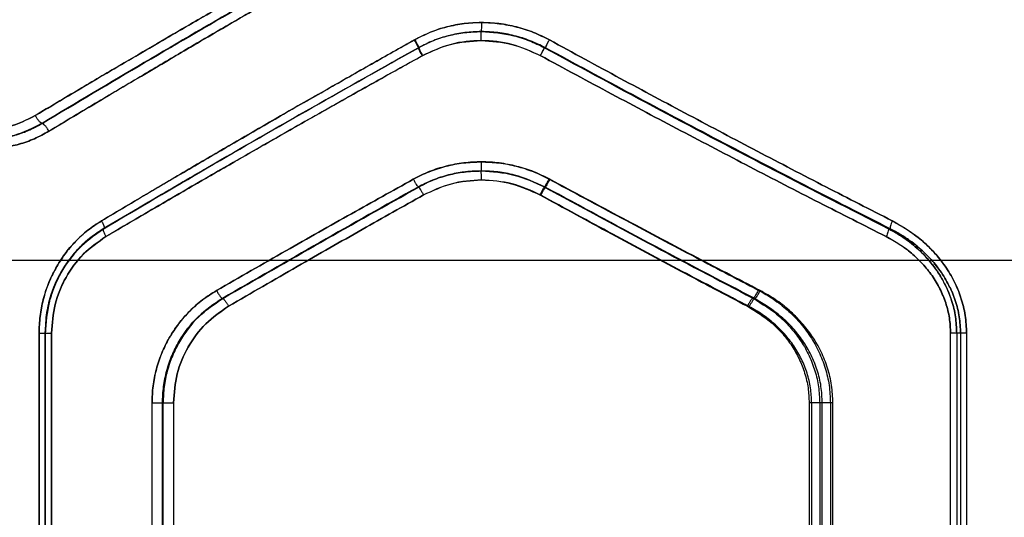
# Model space of a CAD drawing. Units: millimetres. Extents: x 17474 to 21787, y 34512 to 43178.
# Drawn here: x 19586 to 19749, y 39595 to 39677 of the extents above; entities that cross this region are included whole.
import ezdxf

# ---------------------------------------------------------------- set-up
doc = ezdxf.new("R2010")
doc.units = ezdxf.units.MM
doc.header["$LTSCALE"] = 200
doc.layers.add('WYLEWKI_BETONOWE', color=52, linetype='Continuous')

msp = doc.modelspace()

# ---------------------------------------------------------------- linework, layer by layer
at = {"color": 7, "linetype": 'Continuous', "lineweight": 25}
for p, q in [((19672.95, 39672.4), (19673.12, 39672.4)), ((19589.71, 39659.86), (19589.7, 39659.86)), ((19652.02, 39649.31), (19652.14, 39649.31)), ((19599.97, 39642.44), (19600.75, 39642.9)), ((19599.98, 39642.44), (19600.88, 39642.98)), ((19730.26, 39642.4), (19729.98, 39642.4)), ((19619.58, 39630.85), (19619.65, 39630.85)), ((19589.2, 39565.08), (19589.2, 39625.08)), ((19589.2, 39625.08), (19589.2, 39565.08)), ((19590.17, 39625.1), (19590.17, 39565.06)), ((19590.17, 39625.1), (19590.17, 39565.06)), ((19590.22, 39565.08), (19590.22, 39625.08)), ((19590.22, 39625.08), (19590.22, 39565.08)), ((19590.28, 39565.06), (19590.28, 39625.1)), ((19590.28, 39565.06), (19590.28, 39625.1)), ((19591.26, 39565.08), (19591.26, 39625.08)), ((19591.27, 39625.08), (19591.27, 39565.08)), ((19740.28, 39565.08), (19740.28, 39625.08)), ((19741.3, 39625.08), (19741.3, 39565.08)), ((19741.93, 39625.08), (19741.3, 39625.08)), ((19741.93, 39625.08), (19741.93, 39565.08)), ((19742.93, 39625.08), (19742.93, 39565.08)), ((19607.92, 39576.63), (19607.92, 39613.53)), ((19609.65, 39576.63), (19609.65, 39613.53)), ((19609.65, 39613.53), (19609.76, 39613.53)), ((19609.76, 39576.63), (19609.76, 39613.53)), ((19611.48, 39613.53), (19611.48, 39576.63)), ((19716.84, 39613.53), (19716.84, 39576.63)), ((19717.26, 39576.63), (19717.26, 39613.53)), ((19718.59, 39613.53), (19718.59, 39576.63)), ((19719.02, 39576.63), (19719.02, 39613.53)), ((19720.36, 39613.53), (19720.36, 39576.63)), ((19720.79, 39576.63), (19720.79, 39613.53))]:
    msp.add_line(p, q, dxfattribs=at)
for points, knots in [([(19640.34, 39691.16), (19638.3, 39690.01), (19634.11, 39687.66), (19627.72, 39684.02), (19621.05, 39680.2), (19614.67, 39676.52), (19608.48, 39672.92), (19602.35, 39669.33), (19595.64, 39665.37), (19590.99, 39662.61), (19588.57, 39661.16)], [0, 0, 0, 0, 0.116217, 0.238165, 0.365843, 0.499252, 0.606118, 0.725198, 0.856492, 1, 1, 1, 1]), ([(19588.57, 39661.16), (19590.4, 39662.25), (19593.94, 39664.37), (19599.12, 39667.43), (19603.97, 39670.28), (19608.5, 39672.93), (19612.99, 39675.55), (19619.9, 39679.54), (19629.06, 39684.8), (19636.68, 39689.1), (19640.34, 39691.16)], [0, 0, 0, 0, 0.108312, 0.209813, 0.304504, 0.392384, 0.473454, 0.565511, 0.791631, 1, 1, 1, 1]), ([(19641.19, 39689.86), (19635.39, 39686.57), (19623.78, 39679.96), (19606.58, 39669.94), (19595.32, 39663.22), (19589.7, 39659.86)], [0, 0, 0, 0, 0.3324994, 0.6661583, 1, 1, 1, 1]), ([(19589.7, 39659.86), (19595.32, 39663.22), (19606.58, 39669.94), (19623.78, 39679.96), (19635.39, 39686.57), (19641.19, 39689.86)], [0, 0, 0, 0, 0.333833, 0.667502, 1, 1, 1, 1]), ([(19641.29, 39689.86), (19635.49, 39686.57), (19623.86, 39679.97), (19606.63, 39669.94), (19595.35, 39663.22), (19589.71, 39659.86)], [0, 0, 0, 0, 0.332469, 0.666139, 1, 1, 1, 1]), ([(19589.71, 39659.86), (19595.35, 39663.22), (19606.63, 39669.94), (19623.86, 39679.97), (19635.49, 39686.57), (19641.29, 39689.86)], [0, 0, 0, 0, 0.33387, 0.667529, 1, 1, 1, 1]), ([(19642.13, 39688.56), (19639.81, 39687.24), (19635.04, 39684.53), (19627.73, 39680.33), (19620.39, 39676.08), (19613.25, 39671.9), (19606.17, 39667.73), (19598.72, 39663.3), (19593.54, 39660.19), (19590.83, 39658.56)], [0, 0, 0, 0, 0.13354, 0.274353, 0.422438, 0.559529, 0.691391, 0.838215, 1, 1, 1, 1]), ([(19590.83, 39658.56), (19592.63, 39659.65), (19596.12, 39661.75), (19601.23, 39664.79), (19606.04, 39667.65), (19610.54, 39670.3), (19615.02, 39672.93), (19621.87, 39676.94), (19630.95, 39682.2), (19638.51, 39686.5), (19642.13, 39688.56)], [0, 0, 0, 0, 0.107395, 0.208404, 0.303027, 0.391265, 0.473117, 0.565412, 0.791327, 1, 1, 1, 1]), ([(19651.38, 39673.7), (19652.25, 39674.14), (19653.99, 39675.03), (19656.78, 39675.92), (19659.66, 39676.47), (19662.58, 39676.64), (19665.5, 39676.45), (19668.38, 39675.89), (19671.17, 39675.01), (19672.91, 39674.13), (19673.78, 39673.7)], [0, 0, 0, 0, 0.125055, 0.25054, 0.374953, 0.500255, 0.625191, 0.750235, 0.875258, 1, 1, 1, 1]), ([(19662.51, 39676.58), (19661.55, 39676.54), (19659.62, 39676.47), (19656.79, 39675.91), (19654.03, 39675.03), (19652.33, 39674.16), (19651.47, 39673.72)], [0, 0, 0, 0, 0.24996, 0.500805, 0.750803, 1, 1, 1, 1]), ([(19662.51, 39676.58), (19662.51, 39676.36), (19662.51, 39675.92), (19662.5, 39675.42), (19662.5, 39675.13), (19662.49, 39675.1), (19662.49, 39675.08)], [0, 0, 0, 0, 0.279565, 0.558918, 0.779234, 1, 1, 1, 1]), ([(19673.78, 39673.7), (19672.91, 39674.14), (19671.16, 39675.01), (19668.34, 39675.89), (19665.44, 39676.47), (19663.48, 39676.54), (19662.51, 39676.58)], [0, 0, 0, 0, 0.249121, 0.500154, 0.751026, 1, 1, 1, 1]), ([(19652.03, 39672.39), (19652.84, 39672.8), (19654.46, 39673.63), (19657.07, 39674.45), (19659.76, 39674.98), (19661.58, 39675.05), (19662.49, 39675.08)], [0, 0, 0, 0, 0.249494, 0.499608, 0.750354, 1, 1, 1, 1]), ([(19662.49, 39675.08), (19661.59, 39675.05), (19659.78, 39674.98), (19657.11, 39674.45), (19654.53, 39673.63), (19652.93, 39672.82), (19652.13, 39672.41)], [0, 0, 0, 0, 0.2503668, 0.5013953, 0.7512742, 1, 1, 1, 1]), ([(19662.47, 39673.58), (19662.48, 39673.8), (19662.48, 39674.24), (19662.48, 39674.73), (19662.49, 39675.02), (19662.49, 39675.06), (19662.49, 39675.08)], [0, 0, 0, 0, 0.28015, 0.55926, 0.779698, 1, 1, 1, 1]), ([(19662.49, 39675.08), (19663.4, 39675.05), (19665.22, 39674.98), (19667.9, 39674.44), (19670.51, 39673.62), (19672.14, 39672.81), (19672.95, 39672.4)], [0, 0, 0, 0, 0.24984, 0.499977, 0.750121, 1, 1, 1, 1]), ([(19662.49, 39675.08), (19664.35, 39674.96), (19668.06, 39674.73), (19671.43, 39673.17), (19673.12, 39672.4)], [0, 0, 0, 0, 0.5003744, 1, 1, 1, 1]), ([(19662.49, 39675.08), (19664.31, 39674.95), (19667.04, 39674.75), (19670.51, 39673.62), (19672.14, 39672.81), (19672.95, 39672.4)], [0, 0, 0, 0, 0.499528, 0.749853, 1, 1, 1, 1]), ([(19673.12, 39672.4), (19672.29, 39672.81), (19670.63, 39673.62), (19667.98, 39674.44), (19665.26, 39674.98), (19663.41, 39675.05), (19662.49, 39675.08)], [0, 0, 0, 0, 0.249701, 0.499984, 0.750276, 1, 1, 1, 1]), ([(19651.47, 39673.72), (19649.1, 39672.39), (19644.24, 39669.65), (19636.82, 39665.44), (19629.36, 39661.17), (19622.04, 39656.94), (19614.8, 39652.72), (19607.31, 39648.32), (19602.19, 39645.28), (19599.54, 39643.7)], [0, 0, 0, 0, 0.135291, 0.276631, 0.424022, 0.563595, 0.698635, 0.844103, 1, 1, 1, 1]), ([(19599.54, 39643.7), (19602.2, 39645.28), (19607.33, 39648.33), (19614.82, 39652.74), (19622.06, 39656.96), (19629.35, 39661.18), (19636.79, 39665.44), (19644.18, 39669.64), (19649.02, 39672.37), (19651.38, 39673.7)], [0, 0, 0, 0, 0.156764, 0.302628, 0.437594, 0.576934, 0.724164, 0.865186, 1, 1, 1, 1]), ([(19651.38, 39673.7), (19651.47, 39673.53), (19651.66, 39673.18), (19651.89, 39672.75), (19652.03, 39672.45), (19652.03, 39672.41), (19652.03, 39672.39)], [0, 0, 0, 0, 0.249945, 0.500054, 0.749919, 1, 1, 1, 1]), ([(19651.47, 39673.72), (19651.58, 39673.53), (19651.79, 39673.15), (19652.01, 39672.71), (19652.13, 39672.46), (19652.13, 39672.43), (19652.13, 39672.41)], [0, 0, 0, 0, 0.279566, 0.55892, 0.779236, 1, 1, 1, 1]), ([(19652.69, 39671.08), (19654.24, 39671.8), (19657.34, 39673.26), (19660.76, 39673.47), (19662.47, 39673.58)], [0, 0, 0, 0, 0.498823, 1, 1, 1, 1]), ([(19672.27, 39671.1), (19670.73, 39671.8), (19667.63, 39673.19), (19662.53, 39673.76), (19657.42, 39673.22), (19654.33, 39671.81), (19652.79, 39671.1)], [0, 0, 0, 0, 0.24979, 0.499801, 0.75009, 1, 1, 1, 1]), ([(19662.47, 39673.58), (19664.19, 39673.47), (19667.61, 39673.25), (19670.72, 39671.82), (19672.27, 39671.1)], [0, 0, 0, 0, 0.500176, 1, 1, 1, 1]), ([(19673.12, 39672.4), (19673.13, 39672.44), (19673.17, 39672.52), (19673.32, 39672.83), (19673.53, 39673.24), (19673.7, 39673.54), (19673.78, 39673.7)], [0, 0, 0, 0, 0.250013, 0.499962, 0.750027, 1, 1, 1, 1]), ([(19673.78, 39673.7), (19673.7, 39673.54), (19673.54, 39673.24), (19673.32, 39672.83), (19673.17, 39672.52), (19673.13, 39672.44), (19673.12, 39672.4)], [0, 0, 0, 0, 0.249954, 0.499908, 0.749703, 1, 1, 1, 1]), ([(19673.78, 39673.7), (19677.7, 39671.57), (19685.4, 39667.37), (19696.89, 39661.23), (19708.26, 39655.23), (19719.51, 39649.37), (19726.96, 39645.57), (19730.62, 39643.7)], [0, 0, 0, 0, 0.206573, 0.405815, 0.605226, 0.805682, 1, 1, 1, 1]), ([(19730.62, 39643.7), (19726.96, 39645.57), (19719.51, 39649.37), (19708.26, 39655.23), (19696.89, 39661.23), (19685.4, 39667.37), (19677.7, 39671.57), (19673.78, 39673.7)], [0, 0, 0, 0, 0.194316, 0.394773, 0.594184, 0.793425, 1, 1, 1, 1]), ([(19599.9, 39642.4), (19605.61, 39645.76), (19617.01, 39652.48), (19634.42, 39662.5), (19646.16, 39669.09), (19652.03, 39672.39)], [0, 0, 0, 0, 0.333273, 0.666649, 1, 1, 1, 1]), ([(19652.13, 39672.41), (19646.25, 39669.11), (19634.49, 39662.52), (19617.05, 39652.49), (19605.62, 39645.77), (19599.91, 39642.4)], [0, 0, 0, 0, 0.333263, 0.66664, 1, 1, 1, 1]), ([(19600.28, 39641.1), (19602.96, 39642.68), (19608.15, 39645.72), (19615.71, 39650.12), (19623.02, 39654.33), (19630.39, 39658.55), (19637.92, 39662.81), (19645.4, 39667.02), (19650.3, 39669.75), (19652.69, 39671.08)], [0, 0, 0, 0, 0.156498, 0.302083, 0.436754, 0.576075, 0.723581, 0.864889, 1, 1, 1, 1]), ([(19652.79, 39671.1), (19649.98, 39669.54), (19644.22, 39666.34), (19635.41, 39661.38), (19626.73, 39656.45), (19618.09, 39651.49), (19609.39, 39646.45), (19603.4, 39642.93), (19600.29, 39641.1)], [0, 0, 0, 0, 0.158082, 0.324413, 0.498994, 0.651798, 0.8188, 1, 1, 1, 1]), ([(19652.03, 39672.39), (19652.04, 39672.36), (19652.04, 39672.31), (19652.21, 39671.96), (19652.44, 39671.53), (19652.61, 39671.23), (19652.69, 39671.08)], [0, 0, 0, 0, 0.279565, 0.558916, 0.779232, 1, 1, 1, 1]), ([(19652.13, 39672.41), (19652.13, 39672.39), (19652.13, 39672.36), (19652.21, 39672.2), (19652.31, 39671.98), (19652.5, 39671.61), (19652.69, 39671.27), (19652.79, 39671.1)], [0, 0, 0, 0, 0.250322, 0.375668, 0.50073, 0.750417, 1, 1, 1, 1]), ([(19672.27, 39671.1), (19672.36, 39671.25), (19672.52, 39671.56), (19672.74, 39671.97), (19672.9, 39672.27), (19672.93, 39672.36), (19672.95, 39672.4)], [0, 0, 0, 0, 0.250299, 0.500093, 0.750047, 1, 1, 1, 1]), ([(19672.95, 39672.4), (19672.93, 39672.36), (19672.9, 39672.28), (19672.74, 39671.97), (19672.52, 39671.56), (19672.36, 39671.25), (19672.27, 39671.1)], [0, 0, 0, 0, 0.249973, 0.500038, 0.749987, 1, 1, 1, 1]), ([(19729.61, 39641.1), (19725.91, 39642.97), (19718.4, 39646.77), (19707.05, 39652.63), (19695.58, 39658.63), (19683.99, 39664.78), (19676.23, 39668.97), (19672.27, 39671.1)], [0, 0, 0, 0, 0.194324, 0.394822, 0.594216, 0.793408, 1, 1, 1, 1]), ([(19672.27, 39671.1), (19676.23, 39668.97), (19683.99, 39664.78), (19695.58, 39658.63), (19707.05, 39652.63), (19718.4, 39646.77), (19725.91, 39642.97), (19729.61, 39641.1)], [0, 0, 0, 0, 0.206591, 0.405783, 0.605177, 0.805675, 1, 1, 1, 1]), ([(19672.95, 39672.4), (19679.34, 39668.94), (19692.07, 39662.05), (19711.13, 39652.03), (19723.71, 39645.6), (19729.98, 39642.4)], [0, 0, 0, 0, 0.335695, 0.669188, 1, 1, 1, 1]), ([(19729.98, 39642.4), (19723.71, 39645.6), (19711.12, 39652.03), (19692.06, 39662.06), (19679.33, 39668.95), (19672.95, 39672.4)], [0, 0, 0, 0, 0.331007, 0.664504, 1, 1, 1, 1]), ([(19673.12, 39672.4), (19679.52, 39668.94), (19692.28, 39662.05), (19711.38, 39652.02), (19723.98, 39645.6), (19730.26, 39642.4)], [0, 0, 0, 0, 0.3355284, 0.6690253, 1, 1, 1, 1]), ([(19730.26, 39642.4), (19725.56, 39644.79), (19716.13, 39649.58), (19701.87, 39657.01), (19687.51, 39664.61), (19677.92, 39669.8), (19673.12, 39672.4)], [0, 0, 0, 0, 0.247826, 0.49733, 0.747943, 1, 1, 1, 1]), ([(19588.57, 39661.16), (19587.16, 39660.46), (19584.34, 39659.06), (19579.67, 39658.5), (19575.03, 39659.06), (19572.26, 39660.46), (19570.88, 39661.16)], [0, 0, 0, 0, 0.249774, 0.499819, 0.749779, 1, 1, 1, 1]), ([(19570.88, 39661.16), (19572.26, 39660.46), (19575.02, 39659.06), (19579.67, 39658.5), (19584.33, 39659.06), (19587.16, 39660.46), (19588.57, 39661.16)], [0, 0, 0, 0, 0.249774, 0.499819, 0.749779, 1, 1, 1, 1]), ([(19589.7, 39659.86), (19589.62, 39659.89), (19589.47, 39659.95), (19589.14, 39660.29), (19588.83, 39660.72), (19588.65, 39661.01), (19588.57, 39661.16)], [0, 0, 0, 0, 0.279576, 0.558947, 0.779258, 1, 1, 1, 1]), ([(19589.7, 39659.86), (19589.62, 39659.89), (19589.47, 39659.95), (19589.14, 39660.29), (19588.83, 39660.72), (19588.65, 39661.01), (19588.57, 39661.16)], [0, 0, 0, 0, 0.279576, 0.558947, 0.779258, 1, 1, 1, 1]), ([(19589.7, 39659.86), (19588.18, 39659.09), (19585.15, 39657.54), (19581.81, 39657.3), (19580.14, 39657.19)], [0, 0, 0, 0, 0.499895, 1, 1, 1, 1]), ([(19580.14, 39657.18), (19580.96, 39657.22), (19582.62, 39657.28), (19585.04, 39657.81), (19587.44, 39658.62), (19588.92, 39659.44), (19589.7, 39659.86)], [0, 0, 0, 0, 0.246546, 0.499579, 0.739076, 1, 1, 1, 1]), ([(19589.71, 39659.86), (19588.97, 39659.46), (19587.48, 39658.65), (19584.3, 39657.51), (19581.8, 39657.32), (19580.14, 39657.19)], [0, 0, 0, 0, 0.2501015, 0.5012356, 1, 1, 1, 1]), ([(19580.14, 39657.18), (19580.91, 39657.21), (19582.49, 39657.27), (19584.89, 39657.76), (19587.35, 39658.58), (19588.91, 39659.43), (19589.71, 39659.86)], [0, 0, 0, 0, 0.23145, 0.475255, 0.731433, 1, 1, 1, 1]), ([(19590.83, 39658.56), (19590.73, 39658.73), (19590.54, 39659.07), (19590.21, 39659.5), (19589.91, 39659.8), (19589.78, 39659.84), (19589.71, 39659.86)], [0, 0, 0, 0, 0.249931, 0.499865, 0.749561, 1, 1, 1, 1]), ([(19590.83, 39658.56), (19590.73, 39658.73), (19590.54, 39659.07), (19590.21, 39659.5), (19589.91, 39659.8), (19589.78, 39659.84), (19589.71, 39659.86)], [0, 0, 0, 0, 0.249931, 0.499865, 0.749561, 1, 1, 1, 1]), ([(19590.83, 39658.56), (19590.04, 39658.13), (19588.45, 39657.25), (19585.89, 39656.36), (19583.26, 39655.81), (19580.59, 39655.63), (19577.93, 39655.81), (19575.33, 39656.36), (19572.82, 39657.25), (19571.27, 39658.13), (19570.5, 39658.56)], [0, 0, 0, 0, 0.125068, 0.250593, 0.37531, 0.500332, 0.625241, 0.750252, 0.87527, 1, 1, 1, 1]), ([(19570.5, 39658.56), (19571.27, 39658.13), (19572.83, 39657.25), (19575.34, 39656.36), (19577.95, 39655.81), (19580.61, 39655.63), (19583.27, 39655.81), (19585.9, 39656.36), (19588.46, 39657.25), (19590.04, 39658.13), (19590.83, 39658.56)], [0, 0, 0, 0, 0.125068, 0.250593, 0.37531, 0.500332, 0.625241, 0.750252, 0.87527, 1, 1, 1, 1]), ([(19673.87, 39650.6), (19672.99, 39651.04), (19671.23, 39651.91), (19668.4, 39652.79), (19665.49, 39653.36), (19662.53, 39653.54), (19659.58, 39653.37), (19656.67, 39652.82), (19653.85, 39651.94), (19652.1, 39651.05), (19651.23, 39650.6)], [0, 0, 0, 0, 0.124535, 0.249952, 0.375364, 0.500243, 0.625503, 0.750236, 0.875688, 1, 1, 1, 1]), ([(19651.23, 39650.6), (19652.1, 39651.05), (19653.85, 39651.93), (19656.65, 39652.81), (19659.54, 39653.38), (19661.5, 39653.45), (19662.47, 39653.48)], [0, 0, 0, 0, 0.250045, 0.500454, 0.75033, 1, 1, 1, 1]), ([(19662.47, 39653.48), (19662.48, 39653.26), (19662.48, 39652.82), (19662.48, 39652.33), (19662.49, 39652.04), (19662.49, 39652), (19662.49, 39651.98)], [0, 0, 0, 0, 0.28015, 0.559259, 0.779698, 1, 1, 1, 1]), ([(19662.47, 39653.48), (19663.45, 39653.45), (19665.41, 39653.38), (19668.29, 39652.81), (19671.1, 39651.94), (19672.84, 39651.07), (19673.72, 39650.64)], [0, 0, 0, 0, 0.250162, 0.501076, 0.751017, 1, 1, 1, 1]), ([(19616.53, 39652.15), (19616.07, 39651.88), (19614.83, 39651.16), (19612.48, 39649.79), (19609.15, 39647.85), (19604.82, 39645.3), (19601.61, 39643.41), (19599.84, 39642.36)], [0, 0, 0, 0, 0.083229, 0.221373, 0.419819, 0.679371, 1, 1, 1, 1]), ([(19616.1, 39651.9), (19615.8, 39651.72), (19614.72, 39651.09), (19612.52, 39649.81), (19609.19, 39647.86), (19604.84, 39645.31), (19601.62, 39643.41), (19599.85, 39642.36)], [0, 0, 0, 0, 0.05584, 0.198321, 0.402767, 0.669974, 1, 1, 1, 1]), ([(19652.02, 39649.31), (19652.81, 39649.71), (19654.44, 39650.53), (19657.01, 39651.34), (19659.72, 39651.88), (19661.54, 39651.95), (19662.49, 39651.98)], [0, 0, 0, 0, 0.244455, 0.500249, 0.738601, 1, 1, 1, 1]), ([(19662.49, 39651.98), (19661.54, 39651.95), (19659.71, 39651.88), (19657, 39651.34), (19654.43, 39650.53), (19652.81, 39649.71), (19652.02, 39649.31)], [0, 0, 0, 0, 0.262088, 0.500449, 0.756629, 1, 1, 1, 1]), ([(19662.49, 39651.98), (19661.49, 39651.95), (19659.56, 39651.87), (19656.82, 39651.27), (19654.34, 39650.44), (19652.86, 39649.67), (19652.14, 39649.31)], [0, 0, 0, 0, 0.277013, 0.535981, 0.776954, 1, 1, 1, 1]), ([(19662.49, 39651.98), (19661.54, 39651.95), (19659.74, 39651.88), (19657.36, 39651.4), (19655.37, 39650.8), (19653.7, 39650.13), (19652.65, 39649.58), (19652.14, 39649.31)], [0, 0, 0, 0, 0.263765, 0.499777, 0.672385, 0.839116, 1, 1, 1, 1]), ([(19662.51, 39650.48), (19662.51, 39650.7), (19662.51, 39651.14), (19662.5, 39651.64), (19662.5, 39651.93), (19662.49, 39651.97), (19662.49, 39651.98)], [0, 0, 0, 0, 0.279565, 0.558918, 0.779234, 1, 1, 1, 1]), ([(19662.49, 39651.98), (19664.32, 39651.87), (19667.98, 39651.63), (19671.3, 39650.09), (19672.96, 39649.32)], [0, 0, 0, 0, 0.500984, 1, 1, 1, 1]), ([(19673.11, 39649.29), (19671.43, 39650.05), (19668.91, 39651.2), (19665.26, 39651.88), (19663.41, 39651.95), (19662.49, 39651.98)], [0, 0, 0, 0, 0.498642, 0.749672, 1, 1, 1, 1]), ([(19618.61, 39632.15), (19622.45, 39634.35), (19629.87, 39638.62), (19640.75, 39644.77), (19647.81, 39648.7), (19651.23, 39650.6)], [0, 0, 0, 0, 0.355182, 0.688514, 1, 1, 1, 1]), ([(19651.23, 39650.6), (19647.81, 39648.7), (19640.75, 39644.77), (19629.87, 39638.62), (19622.45, 39634.35), (19618.61, 39632.15)], [0, 0, 0, 0, 0.3114859, 0.644818, 1, 1, 1, 1]), ([(19651.23, 39650.6), (19651.31, 39650.45), (19651.49, 39650.13), (19651.73, 39649.72), (19651.93, 39649.42), (19651.99, 39649.34), (19652.02, 39649.31)], [0, 0, 0, 0, 0.25033, 0.500102, 0.750052, 1, 1, 1, 1]), ([(19651.23, 39650.6), (19651.31, 39650.45), (19651.49, 39650.13), (19651.73, 39649.72), (19651.93, 39649.42), (19651.99, 39649.34), (19652.02, 39649.31)], [0, 0, 0, 0, 0.2503213, 0.5000989, 0.7500547, 1, 1, 1, 1]), ([(19652.92, 39648.01), (19654.45, 39648.71), (19657.5, 39650.13), (19662.55, 39650.67), (19667.61, 39650.1), (19670.67, 39648.71), (19672.2, 39648.01)], [0, 0, 0, 0, 0.249747, 0.499547, 0.749389, 1, 1, 1, 1]), ([(19652.92, 39648.01), (19654.44, 39648.72), (19657.48, 39650.16), (19660.83, 39650.38), (19662.51, 39650.48)], [0, 0, 0, 0, 0.50002, 1, 1, 1, 1]), ([(19672.36, 39647.97), (19670.8, 39648.7), (19667.67, 39650.15), (19664.23, 39650.37), (19662.51, 39650.48)], [0, 0, 0, 0, 0.499251, 1, 1, 1, 1]), ([(19673.72, 39650.64), (19673.61, 39650.45), (19673.4, 39650.06), (19673.15, 39649.63), (19673, 39649.37), (19672.97, 39649.34), (19672.96, 39649.32)], [0, 0, 0, 0, 0.280151, 0.559258, 0.779698, 1, 1, 1, 1]), ([(19673.87, 39650.6), (19673.78, 39650.43), (19673.59, 39650.09), (19673.34, 39649.65), (19673.16, 39649.35), (19673.13, 39649.31), (19673.11, 39649.29)], [0, 0, 0, 0, 0.249995, 0.499913, 0.750044, 1, 1, 1, 1]), ([(19673.72, 39650.64), (19677.71, 39648.48), (19685.56, 39644.25), (19697.14, 39638.1), (19704.7, 39634.16), (19708.41, 39632.22)], [0, 0, 0, 0, 0.34562, 0.678948, 1, 1, 1, 1]), ([(19708.72, 39632.15), (19704.99, 39634.09), (19697.39, 39638.05), (19685.76, 39644.2), (19677.88, 39648.44), (19673.87, 39650.6)], [0, 0, 0, 0, 0.321204, 0.654531, 1, 1, 1, 1]), ([(19619.58, 39630.85), (19624.96, 39633.95), (19635.69, 39640.15), (19646.58, 39646.26), (19652.02, 39649.31)], [0, 0, 0, 0, 0.5007382, 1, 1, 1, 1]), ([(19652.02, 39649.31), (19646.58, 39646.26), (19635.69, 39640.15), (19624.96, 39633.95), (19619.58, 39630.85)], [0, 0, 0, 0, 0.499262, 1, 1, 1, 1]), ([(19619.65, 39630.85), (19625.04, 39633.95), (19635.79, 39640.15), (19646.7, 39646.26), (19652.14, 39649.31)], [0, 0, 0, 0, 0.500758, 1, 1, 1, 1]), ([(19652.14, 39649.31), (19646.7, 39646.26), (19635.79, 39640.15), (19625.04, 39633.95), (19619.65, 39630.85)], [0, 0, 0, 0, 0.499242, 1, 1, 1, 1]), ([(19652.92, 39648.01), (19649.54, 39646.1), (19642.54, 39642.16), (19631.75, 39636.01), (19624.4, 39631.75), (19620.61, 39629.55)], [0, 0, 0, 0, 0.312012, 0.645344, 1, 1, 1, 1]), ([(19620.61, 39629.55), (19624.4, 39631.75), (19631.75, 39636.01), (19642.54, 39642.16), (19649.54, 39646.1), (19652.92, 39648.01)], [0, 0, 0, 0, 0.354656, 0.687988, 1, 1, 1, 1]), ([(19652.14, 39649.31), (19652.17, 39649.27), (19652.23, 39649.19), (19652.42, 39648.89), (19652.66, 39648.48), (19652.84, 39648.16), (19652.92, 39648.01)], [0, 0, 0, 0, 0.25001, 0.499954, 0.750021, 1, 1, 1, 1]), ([(19652.14, 39649.31), (19652.17, 39649.27), (19652.23, 39649.19), (19652.42, 39648.89), (19652.66, 39648.48), (19652.84, 39648.16), (19652.92, 39648.01)], [0, 0, 0, 0, 0.250319, 0.500098, 0.750054, 1, 1, 1, 1]), ([(19672.96, 39649.32), (19672.94, 39649.3), (19672.91, 39649.26), (19672.73, 39648.96), (19672.49, 39648.52), (19672.3, 39648.18), (19672.2, 39648.01)], [0, 0, 0, 0, 0.249928, 0.499859, 0.749542, 1, 1, 1, 1]), ([(19672.2, 39648.01), (19676.16, 39645.85), (19683.94, 39641.6), (19695.42, 39635.45), (19702.92, 39631.49), (19706.6, 39629.55)], [0, 0, 0, 0, 0.345622, 0.678949, 1, 1, 1, 1]), ([(19673.11, 39649.29), (19673.09, 39649.26), (19673.06, 39649.21), (19672.85, 39648.86), (19672.61, 39648.42), (19672.44, 39648.12), (19672.36, 39647.97)], [0, 0, 0, 0, 0.280149, 0.559261, 0.779698, 1, 1, 1, 1]), ([(19672.96, 39649.32), (19678.71, 39646.2), (19690.23, 39639.96), (19701.74, 39633.91), (19707.5, 39630.89)], [0, 0, 0, 0, 0.4999698, 1, 1, 1, 1]), ([(19707.81, 39630.82), (19702.02, 39633.85), (19690.46, 39639.9), (19678.89, 39646.16), (19673.11, 39649.29)], [0, 0, 0, 0, 0.49996, 1, 1, 1, 1]), ([(19706.9, 39629.48), (19703.2, 39631.43), (19695.67, 39635.39), (19684.14, 39641.55), (19676.33, 39645.81), (19672.36, 39647.97)], [0, 0, 0, 0, 0.321203, 0.65453, 1, 1, 1, 1]), ([(19589.2, 39625.08), (19589.23, 39626.02), (19589.3, 39627.9), (19589.85, 39630.67), (19590.71, 39633.34), (19591.91, 39635.87), (19593.41, 39638.21), (19595.21, 39640.33), (19597.24, 39642.2), (19598.77, 39643.2), (19599.54, 39643.7)], [0, 0, 0, 0, 0.125187, 0.25087, 0.375743, 0.500895, 0.625865, 0.750816, 0.875624, 1, 1, 1, 1]), ([(19599.54, 39643.7), (19598.78, 39643.2), (19597.24, 39642.2), (19595.2, 39640.32), (19593.41, 39638.2), (19591.91, 39635.85), (19590.7, 39633.32), (19589.84, 39630.65), (19589.3, 39627.88), (19589.23, 39626.01), (19589.2, 39625.08)], [0, 0, 0, 0, 0.1246306, 0.2498903, 0.374752, 0.4998636, 0.6252749, 0.7505226, 0.8753952, 1, 1, 1, 1]), ([(19599.54, 39643.7), (19599.64, 39643.51), (19599.84, 39643.13), (19599.98, 39642.7), (19600, 39642.45), (19599.94, 39642.41), (19599.9, 39642.4)], [0, 0, 0, 0, 0.280149, 0.559261, 0.779699, 1, 1, 1, 1]), ([(19599.54, 39643.7), (19599.64, 39643.51), (19599.84, 39643.13), (19599.99, 39642.7), (19600.01, 39642.45), (19599.94, 39642.42), (19599.91, 39642.4)], [0, 0, 0, 0, 0.2795663, 0.5589206, 0.7792362, 1, 1, 1, 1]), ([(19730.62, 39643.7), (19730.55, 39643.55), (19730.42, 39643.26), (19730.29, 39642.87), (19730.23, 39642.56), (19730.25, 39642.45), (19730.26, 39642.4)], [0, 0, 0, 0, 0.249963, 0.499932, 0.749781, 1, 1, 1, 1]), ([(19730.62, 39643.7), (19730.55, 39643.55), (19730.42, 39643.26), (19730.29, 39642.87), (19730.23, 39642.56), (19730.25, 39642.45), (19730.26, 39642.4)], [0, 0, 0, 0, 0.249963, 0.499932, 0.749781, 1, 1, 1, 1]), ([(19730.62, 39643.7), (19731.46, 39643.23), (19733.16, 39642.3), (19735.49, 39640.53), (19737.6, 39638.51), (19739.43, 39636.21), (19740.94, 39633.68), (19742.07, 39630.94), (19742.79, 39628.05), (19742.89, 39626.07), (19742.93, 39625.08)], [0, 0, 0, 0, 0.1245629, 0.2494673, 0.3759959, 0.4998077, 0.6251807, 0.7503159, 0.8752553, 1, 1, 1, 1]), ([(19742.93, 39625.08), (19742.89, 39626.07), (19742.79, 39628.05), (19742.06, 39630.95), (19740.94, 39633.69), (19739.42, 39636.22), (19737.59, 39638.51), (19734.8, 39641.24), (19732.29, 39642.71), (19730.62, 39643.7)], [0, 0, 0, 0, 0.125045, 0.250261, 0.375442, 0.500562, 0.625723, 0.750842, 1, 1, 1, 1]), ([(19599.84, 39642.36), (19599.05, 39641.84), (19597.48, 39640.81), (19595.46, 39638.89), (19593.76, 39636.78), (19591.99, 39633.82), (19590.49, 39629.91), (19590.27, 39626.65), (19590.17, 39625.08)], [0, 0, 0, 0, 0.1389597, 0.2744358, 0.4053157, 0.5324897, 0.7746901, 1, 1, 1, 1]), ([(19599.85, 39642.36), (19598.82, 39641.67), (19597.18, 39640.58), (19595.21, 39638.59), (19593.68, 39636.66), (19592.29, 39634.32), (19591.15, 39631.58), (19590.33, 39628.46), (19590.23, 39626.23), (19590.17, 39625.08)], [0, 0, 0, 0, 0.180054, 0.288023, 0.407182, 0.538006, 0.680605, 0.834703, 1, 1, 1, 1]), ([(19590.22, 39625.08), (19590.35, 39626.82), (19590.6, 39630.31), (19592.62, 39635.19), (19595.21, 39638.68), (19597.75, 39641), (19599.19, 39641.93), (19599.9, 39642.4)], [0, 0, 0, 0, 0.248961, 0.499324, 0.74912, 0.874827, 1, 1, 1, 1]), ([(19599.91, 39642.4), (19599.19, 39641.94), (19597.75, 39641), (19595.21, 39638.68), (19592.63, 39635.19), (19590.61, 39630.31), (19590.35, 39626.82), (19590.22, 39625.08)], [0, 0, 0, 0, 0.125117, 0.25077, 0.500705, 0.751022, 1, 1, 1, 1]), ([(19590.28, 39625.08), (19590.32, 39626.05), (19590.4, 39627.97), (19591, 39630.75), (19591.92, 39633.33), (19593.14, 39635.69), (19594.59, 39637.79), (19596.73, 39640.22), (19598.69, 39641.56), (19599.97, 39642.44)], [0, 0, 0, 0, 0.138906, 0.274355, 0.405225, 0.532092, 0.655165, 0.774338, 1, 1, 1, 1]), ([(19590.28, 39625.08), (19590.34, 39626.33), (19590.44, 39628.34), (19591.13, 39631.1), (19591.98, 39633.45), (19593.24, 39635.88), (19594.97, 39638.29), (19597.2, 39640.59), (19599.03, 39641.81), (19599.98, 39642.44)], [0, 0, 0, 0, 0.179037, 0.286468, 0.406, 0.537083, 0.679572, 0.834189, 1, 1, 1, 1]), ([(19599.9, 39642.4), (19599.87, 39642.37), (19599.79, 39642.32), (19599.87, 39641.98), (19600.04, 39641.55), (19600.2, 39641.25), (19600.28, 39641.1)], [0, 0, 0, 0, 0.279565, 0.558916, 0.779232, 1, 1, 1, 1]), ([(19599.91, 39642.4), (19599.87, 39642.38), (19599.8, 39642.33), (19599.88, 39641.98), (19600.05, 39641.55), (19600.21, 39641.25), (19600.29, 39641.1)], [0, 0, 0, 0, 0.280151, 0.559258, 0.779698, 1, 1, 1, 1]), ([(19729.98, 39642.4), (19729.99, 39642.34), (19730.01, 39642.22), (19729.92, 39641.87), (19729.79, 39641.49), (19729.67, 39641.23), (19729.61, 39641.1)], [0, 0, 0, 0, 0.2797072, 0.5593195, 0.7795503, 1, 1, 1, 1]), ([(19729.98, 39642.4), (19729.99, 39642.34), (19730.01, 39642.22), (19729.92, 39641.87), (19729.79, 39641.49), (19729.67, 39641.23), (19729.61, 39641.1)], [0, 0, 0, 0, 0.279707, 0.559319, 0.77955, 1, 1, 1, 1]), ([(19729.98, 39642.4), (19730.53, 39642.1), (19731.62, 39641.51), (19733.1, 39640.49), (19734.74, 39639.2), (19736.43, 39637.54), (19738.12, 39635.38), (19739.49, 39633.05), (19740.52, 39630.49), (19741.18, 39627.83), (19741.26, 39625.99), (19741.3, 39625.08)], [0, 0, 0, 0, 0.088258, 0.171216, 0.248905, 0.377764, 0.498158, 0.626516, 0.748649, 0.875791, 1, 1, 1, 1]), ([(19741.3, 39625.08), (19741.26, 39625.99), (19741.18, 39627.83), (19740.59, 39630.2), (19739.85, 39632.19), (19739.04, 39633.83), (19738.09, 39635.37), (19737.01, 39636.81), (19735.8, 39638.16), (19734.28, 39639.58), (19732.36, 39641.07), (19730.8, 39641.94), (19729.98, 39642.4)], [0, 0, 0, 0, 0.124442, 0.251411, 0.332115, 0.41562, 0.502094, 0.58129, 0.664352, 0.751363, 0.86983, 1, 1, 1, 1]), ([(19730.26, 39642.4), (19731.11, 39641.94), (19732.71, 39641.07), (19734.68, 39639.59), (19736.24, 39638.17), (19737.49, 39636.83), (19738.79, 39635.14), (19740.05, 39633.06), (19741.12, 39630.5), (19741.8, 39627.83), (19741.89, 39625.99), (19741.93, 39625.08)], [0, 0, 0, 0, 0.1329835, 0.2517415, 0.3397548, 0.4234729, 0.5030018, 0.6314556, 0.7525798, 0.8777686, 1, 1, 1, 1]), ([(19741.93, 39625.08), (19741.89, 39625.99), (19741.8, 39627.84), (19741.11, 39630.51), (19740.05, 39633.07), (19738.63, 39635.4), (19736.88, 39637.56), (19735.14, 39639.21), (19733.47, 39640.5), (19731.95, 39641.51), (19730.84, 39642.09), (19730.26, 39642.4)], [0, 0, 0, 0, 0.1223457, 0.2478989, 0.3690555, 0.4971703, 0.6178773, 0.7481837, 0.8258627, 0.9097899, 1, 1, 1, 1]), ([(19591.26, 39625.08), (19591.38, 39626.69), (19591.62, 39629.92), (19593.51, 39634.42), (19596.36, 39638.36), (19598.97, 39640.18), (19600.28, 39641.1)], [0, 0, 0, 0, 0.248722, 0.499017, 0.749047, 1, 1, 1, 1]), ([(19600.29, 39641.1), (19598.97, 39640.19), (19596.36, 39638.36), (19593.52, 39634.42), (19591.62, 39629.92), (19591.38, 39626.69), (19591.27, 39625.08)], [0, 0, 0, 0, 0.2510631, 0.5011101, 0.7509577, 1, 1, 1, 1]), ([(19740.28, 39625.08), (19740.24, 39625.93), (19740.16, 39627.63), (19739.53, 39630.11), (19738.56, 39632.47), (19737.26, 39634.64), (19735.67, 39636.62), (19733.24, 39638.97), (19731.06, 39640.25), (19729.61, 39641.1)], [0, 0, 0, 0, 0.124434, 0.249364, 0.372601, 0.499099, 0.622826, 0.749256, 1, 1, 1, 1]), ([(19729.61, 39641.1), (19730.34, 39640.7), (19731.82, 39639.89), (19733.84, 39638.37), (19735.67, 39636.63), (19737.25, 39634.65), (19738.56, 39632.48), (19739.53, 39630.12), (19740.16, 39627.63), (19740.24, 39625.93), (19740.28, 39625.08)], [0, 0, 0, 0, 0.125256, 0.250899, 0.377364, 0.500916, 0.62605, 0.750643, 0.875378, 1, 1, 1, 1]), ([(19607.92, 39613.53), (19607.95, 39614.47), (19608.02, 39616.35), (19608.59, 39619.12), (19609.49, 39621.8), (19610.73, 39624.33), (19612.29, 39626.68), (19614.15, 39628.8), (19616.25, 39630.66), (19617.83, 39631.66), (19618.61, 39632.15)], [0, 0, 0, 0, 0.124664, 0.249771, 0.374417, 0.499454, 0.624734, 0.750038, 0.875153, 1, 1, 1, 1]), ([(19618.61, 39632.15), (19617.82, 39631.65), (19616.24, 39630.66), (19614.14, 39628.78), (19612.28, 39626.67), (19610.73, 39624.32), (19609.48, 39621.79), (19608.59, 39619.11), (19608.02, 39616.35), (19607.95, 39614.47), (19607.92, 39613.53)], [0, 0, 0, 0, 0.125283, 0.251025, 0.375976, 0.50106, 0.626049, 0.750948, 0.875638, 1, 1, 1, 1]), ([(19618.61, 39632.15), (19618.72, 39631.97), (19618.94, 39631.6), (19619.23, 39631.19), (19619.46, 39630.93), (19619.54, 39630.88), (19619.58, 39630.85)], [0, 0, 0, 0, 0.280084, 0.559325, 0.779722, 1, 1, 1, 1]), ([(19618.61, 39632.15), (19618.72, 39631.97), (19618.94, 39631.6), (19619.23, 39631.19), (19619.46, 39630.93), (19619.54, 39630.88), (19619.58, 39630.85)], [0, 0, 0, 0, 0.280084, 0.559325, 0.779722, 1, 1, 1, 1]), ([(19708.41, 39632.22), (19708.31, 39632.02), (19708.1, 39631.63), (19707.82, 39631.19), (19707.61, 39630.94), (19707.54, 39630.9), (19707.5, 39630.89)], [0, 0, 0, 0, 0.280151, 0.559258, 0.779698, 1, 1, 1, 1]), ([(19708.72, 39632.15), (19708.62, 39631.98), (19708.49, 39631.71), (19708.3, 39631.4), (19708.12, 39631.14), (19707.93, 39630.88), (19707.85, 39630.84), (19707.81, 39630.82)], [0, 0, 0, 0, 0.250198, 0.375719, 0.500845, 0.75036, 1, 1, 1, 1]), ([(19708.41, 39632.22), (19709.26, 39631.74), (19710.95, 39630.79), (19713.25, 39628.97), (19715.31, 39626.91), (19717.07, 39624.58), (19718.5, 39622.04), (19719.56, 39619.31), (19720.23, 39616.45), (19720.32, 39614.51), (19720.36, 39613.53)], [0, 0, 0, 0, 0.1251556, 0.2507427, 0.3767404, 0.5008661, 0.6259998, 0.7508776, 0.8753631, 1, 1, 1, 1]), ([(19720.79, 39613.53), (19720.74, 39614.51), (19720.65, 39616.46), (19719.96, 39619.31), (19718.88, 39622.04), (19717.42, 39624.57), (19715.63, 39626.88), (19713.55, 39628.93), (19711.25, 39630.73), (19709.56, 39631.68), (19708.72, 39632.15)], [0, 0, 0, 0, 0.124471, 0.249482, 0.374513, 0.499583, 0.623555, 0.74989, 0.875076, 1, 1, 1, 1]), ([(19609.65, 39613.53), (19609.69, 39614.44), (19609.76, 39616.25), (19610.32, 39618.9), (19611.19, 39621.42), (19612.76, 39624.53), (19615.38, 39627.99), (19618.19, 39629.91), (19619.58, 39630.85)], [0, 0, 0, 0, 0.130081, 0.2586785, 0.3858249, 0.5115538, 0.7583768, 1, 1, 1, 1]), ([(19619.58, 39630.85), (19618.19, 39629.91), (19615.38, 39627.99), (19612.76, 39624.53), (19611.19, 39621.42), (19610.32, 39618.9), (19609.76, 39616.25), (19609.69, 39614.44), (19609.65, 39613.53)], [0, 0, 0, 0, 0.241623, 0.488446, 0.614175, 0.741322, 0.869919, 1, 1, 1, 1]), ([(19609.76, 39613.53), (19609.79, 39614.42), (19609.86, 39616.2), (19610.4, 39618.81), (19611.24, 39621.31), (19612.79, 39624.43), (19615.41, 39627.94), (19618.24, 39629.89), (19619.65, 39630.85)], [0, 0, 0, 0, 0.127357, 0.254023, 0.380024, 0.505387, 0.753786, 1, 1, 1, 1]), ([(19619.65, 39630.85), (19618.24, 39629.89), (19615.41, 39627.94), (19612.79, 39624.43), (19611.24, 39621.31), (19610.4, 39618.81), (19609.86, 39616.2), (19609.79, 39614.42), (19609.76, 39613.53)], [0, 0, 0, 0, 0.246214, 0.494613, 0.619976, 0.745977, 0.872643, 1, 1, 1, 1]), ([(19619.65, 39630.85), (19619.7, 39630.82), (19619.81, 39630.74), (19620.08, 39630.4), (19620.36, 39629.98), (19620.53, 39629.7), (19620.61, 39629.55)], [0, 0, 0, 0, 0.280082, 0.559328, 0.779723, 1, 1, 1, 1]), ([(19619.65, 39630.85), (19619.7, 39630.82), (19619.81, 39630.74), (19620.08, 39630.4), (19620.36, 39629.98), (19620.53, 39629.7), (19620.61, 39629.55)], [0, 0, 0, 0, 0.280082, 0.559328, 0.779723, 1, 1, 1, 1]), ([(19707.5, 39630.89), (19707.46, 39630.87), (19707.38, 39630.83), (19707.15, 39630.52), (19706.88, 39630.08), (19706.69, 39629.73), (19706.6, 39629.55)], [0, 0, 0, 0, 0.249978, 0.500065, 0.749989, 1, 1, 1, 1]), ([(19707.81, 39630.82), (19707.76, 39630.79), (19707.67, 39630.74), (19707.41, 39630.38), (19707.14, 39629.94), (19706.98, 39629.64), (19706.9, 39629.48)], [0, 0, 0, 0, 0.280149, 0.559261, 0.779698, 1, 1, 1, 1]), ([(19707.5, 39630.89), (19709.06, 39629.94), (19711.38, 39628.52), (19713.92, 39625.91), (19715.56, 39623.75), (19716.88, 39621.39), (19717.85, 39618.86), (19718.47, 39616.23), (19718.55, 39614.43), (19718.59, 39613.53)], [0, 0, 0, 0, 0.251971, 0.377682, 0.502771, 0.62779, 0.752261, 0.876116, 1, 1, 1, 1]), ([(19719.02, 39613.53), (19718.97, 39614.45), (19718.89, 39616.28), (19718.23, 39618.95), (19717.21, 39621.49), (19715.83, 39623.85), (19714.17, 39625.97), (19711.63, 39628.51), (19709.33, 39629.89), (19707.81, 39630.82)], [0, 0, 0, 0, 0.126322, 0.252396, 0.378124, 0.503737, 0.628484, 0.752633, 1, 1, 1, 1]), ([(19620.61, 39629.55), (19619.29, 39628.64), (19616.64, 39626.82), (19613.76, 39622.88), (19611.84, 39618.39), (19611.6, 39615.15), (19611.48, 39613.53)], [0, 0, 0, 0, 0.250089, 0.499813, 0.749929, 1, 1, 1, 1]), ([(19611.48, 39613.53), (19611.6, 39615.15), (19611.84, 39618.39), (19613.77, 39622.9), (19616.65, 39626.83), (19619.29, 39628.65), (19620.61, 39629.55)], [0, 0, 0, 0, 0.250868, 0.500862, 0.750807, 1, 1, 1, 1]), ([(19706.6, 39629.55), (19708.02, 39628.69), (19710.15, 39627.38), (19712.48, 39625), (19714, 39623.01), (19715.23, 39620.84), (19716.14, 39618.5), (19716.73, 39616.04), (19716.8, 39614.37), (19716.84, 39613.53)], [0, 0, 0, 0, 0.249123, 0.375277, 0.499318, 0.624555, 0.749777, 0.875002, 1, 1, 1, 1]), ([(19717.26, 39613.53), (19717.22, 39614.37), (19717.15, 39616.04), (19716.55, 39618.49), (19715.61, 39620.82), (19714.35, 39622.99), (19712.82, 39624.96), (19711.04, 39626.71), (19709.07, 39628.26), (19707.62, 39629.08), (19706.9, 39629.48)], [0, 0, 0, 0, 0.124958, 0.249886, 0.374881, 0.500227, 0.623948, 0.749982, 0.87527, 1, 1, 1, 1])]:
    msp.add_open_spline(points, degree=3, knots=knots, dxfattribs=at)
for points in [[(19589.2, 39625.08), (19589.38, 39625.08), (19589.74, 39625.08), (19590.12, 39625.08), (19590.32, 39625.08), (19590.25, 39625.08), (19590.22, 39625.08)], [(19589.2, 39625.08), (19589.38, 39625.08), (19589.74, 39625.08), (19590.12, 39625.08), (19590.32, 39625.08), (19590.26, 39625.08), (19590.22, 39625.08)], [(19590.22, 39625.08), (19590.19, 39625.08), (19590.13, 39625.08), (19590.33, 39625.08), (19590.71, 39625.08), (19591.08, 39625.08), (19591.26, 39625.08)], [(19590.22, 39625.08), (19590.19, 39625.08), (19590.13, 39625.08), (19590.33, 39625.08), (19590.71, 39625.08), (19591.08, 39625.08), (19591.27, 39625.08)], [(19741.3, 39625.08), (19741.26, 39625.08), (19741.17, 39625.08), (19740.92, 39625.08), (19740.63, 39625.08), (19740.4, 39625.08), (19740.28, 39625.08)], [(19741.3, 39625.08), (19741.26, 39625.08), (19741.17, 39625.08), (19740.92, 39625.08), (19740.63, 39625.08), (19740.4, 39625.08), (19740.28, 39625.08)], [(19742.93, 39625.08), (19742.82, 39625.08), (19742.59, 39625.08), (19742.3, 39625.08), (19742.07, 39625.08), (19741.97, 39625.08), (19741.93, 39625.08)], [(19742.93, 39625.08), (19742.82, 39625.08), (19742.59, 39625.08), (19742.3, 39625.08), (19742.07, 39625.08), (19741.97, 39625.08), (19741.93, 39625.08)], [(19607.92, 39613.53), (19608.1, 39613.53), (19608.47, 39613.53), (19608.99, 39613.53), (19609.43, 39613.53), (19609.58, 39613.53), (19609.65, 39613.53)], [(19607.92, 39613.53), (19608.1, 39613.53), (19608.47, 39613.53), (19608.99, 39613.53), (19609.43, 39613.53), (19609.58, 39613.53), (19609.65, 39613.53)], [(19609.76, 39613.53), (19609.83, 39613.53), (19609.98, 39613.53), (19610.41, 39613.53), (19610.93, 39613.53), (19611.3, 39613.53), (19611.48, 39613.53)], [(19609.76, 39613.53), (19609.83, 39613.53), (19609.98, 39613.53), (19610.41, 39613.53), (19610.93, 39613.53), (19611.3, 39613.53), (19611.48, 39613.53)], [(19718.59, 39613.53), (19718.53, 39613.53), (19718.41, 39613.53), (19717.98, 39613.53), (19717.43, 39613.53), (19717.04, 39613.53), (19716.84, 39613.53)], [(19719.02, 39613.53), (19718.96, 39613.53), (19718.84, 39613.53), (19718.4, 39613.53), (19717.85, 39613.53), (19717.46, 39613.53), (19717.26, 39613.53)], [(19720.36, 39613.53), (19720.16, 39613.53), (19719.77, 39613.53), (19719.21, 39613.53), (19718.77, 39613.53), (19718.65, 39613.53), (19718.59, 39613.53)], [(19720.79, 39613.53), (19720.59, 39613.53), (19720.19, 39613.53), (19719.64, 39613.53), (19719.2, 39613.53), (19719.08, 39613.53), (19719.02, 39613.53)]]:
    msp.add_open_spline(points, degree=3, dxfattribs=at)
at = {"layer": 'WYLEWKI_BETONOWE'}
msp.add_line((18765.58, 39637.18), (20565.58, 39637.18), dxfattribs=at)

doc.saveas('drawing.dxf')
